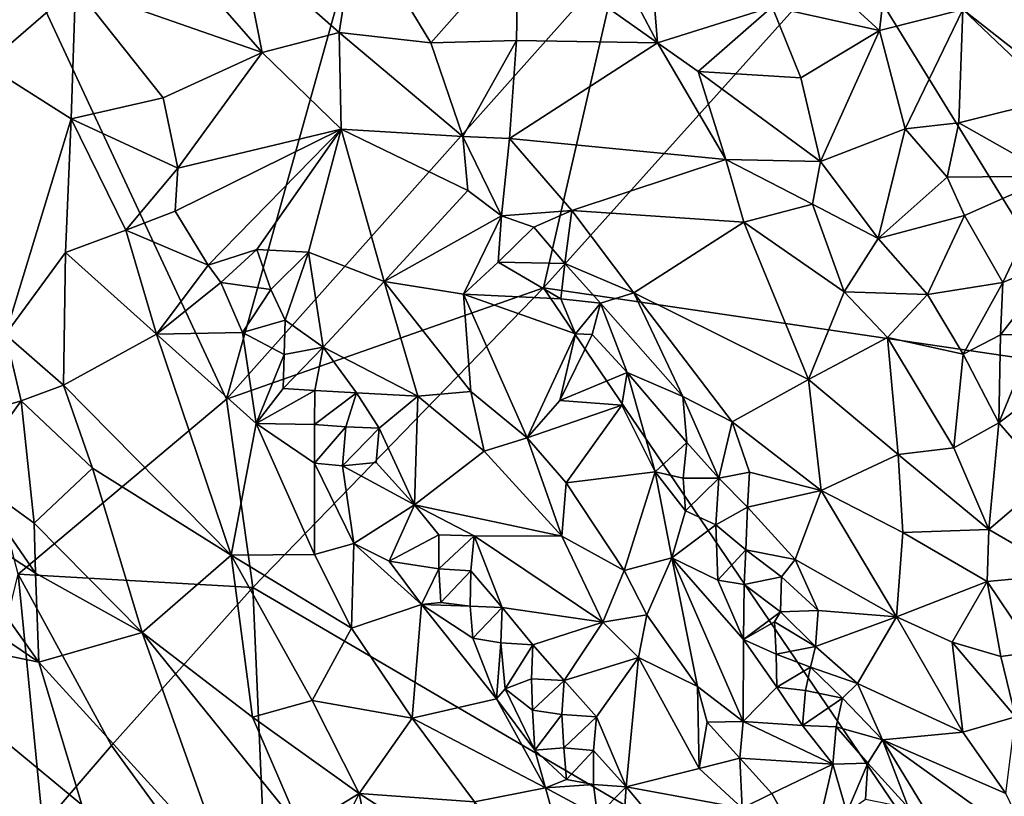
# Model space of a CAD drawing. Units: metres. Extents: x 27.11 to 29.12, y 0.06 to 2.1.
# Drawn here: x 27.69 to 27.97, y 1.48 to 1.7 of the extents above; entities that cross this region are included whole.
import ezdxf

# ---------------------------------------------------------------- set-up
doc = ezdxf.new("R2010")
doc.units = ezdxf.units.M

msp = doc.modelspace()

# ---------------------------------------------------------------- linework, layer by layer
at = {"layer": '1'}
for points in [[(27.58504, 1.9471, -0.2168), (27.86099, 1.98997, -0.21822), (27.75004, 1.59283, -0.21437)], [(27.86246, 1.7191, -0.21582), (27.75004, 1.59283, -0.21437), (27.86099, 1.98997, -0.21822)], [(27.69041, 1.54279, -0.21411), (27.58504, 1.9471, -0.2168), (27.75004, 1.59283, -0.21437)], [(27.7068, 1.71077, 0.03068), (27.7602, 1.692, 0.01896), (27.72435, 1.73319, 0.03135)], [(27.72435, 1.73319, 0.03135), (27.7602, 1.692, 0.01896), (27.75416, 1.72258, 0.02709)], [(27.78731, 1.72976, 0.03099), (27.75416, 1.72258, 0.02709), (27.7822, 1.69772, 0.01885)], [(27.78731, 1.72976, 0.03099), (27.7822, 1.69772, 0.01885), (27.80844, 1.69484, 0.01845)], [(27.78731, 1.72976, 0.03099), (27.80844, 1.69484, 0.01845), (27.83344, 1.72306, 0.03576)], [(27.94035, 1.72864, 0.02811), (27.91506, 1.71823, 0.03708), (27.93689, 1.69829, 0.03278)], [(27.94035, 1.72864, 0.02811), (27.93689, 1.69829, 0.03278), (27.96065, 1.70433, 0.02255)], [(27.75416, 1.72258, 0.02709), (27.7602, 1.692, 0.01896), (27.7822, 1.69772, 0.01885)], [(27.83344, 1.72306, 0.03576), (27.80844, 1.69484, 0.01845), (27.83296, 1.69551, 0.02418)], [(27.83344, 1.72306, 0.03576), (27.83296, 1.69551, 0.02418), (27.8733, 1.69483, 0.03487)], [(27.83344, 1.72306, 0.03576), (27.8733, 1.69483, 0.03487), (27.86423, 1.7121, 0.03687)], [(27.84072, 1.6247, -0.2185), (27.86246, 1.7191, -0.21582), (27.928, 1.72197, -0.21901)], [(27.84072, 1.6247, -0.2185), (27.928, 1.72197, -0.21901), (28.00259, 1.60089, -0.22176)], [(28.00259, 1.60089, -0.22176), (27.928, 1.72197, -0.21901), (28.08179, 1.70349, -0.22072)], [(27.75004, 1.59283, -0.21437), (27.86246, 1.7191, -0.21582), (27.84072, 1.6247, -0.2185)], [(27.66675, 1.71702, 0.03695), (27.68118, 1.68847, 0.03529), (27.7068, 1.71077, 0.03068)], [(27.91506, 1.71823, 0.03708), (27.90613, 1.70512, 0.03841), (27.93689, 1.69829, 0.03278)], [(27.68118, 1.68847, 0.03529), (27.70553, 1.6731, 0.0286), (27.7068, 1.71077, 0.03068)], [(27.70553, 1.6731, 0.0286), (27.73185, 1.67905, 0.02154), (27.7068, 1.71077, 0.03068)], [(27.7068, 1.71077, 0.03068), (27.73185, 1.67905, 0.02154), (27.7602, 1.692, 0.01896)], [(27.86423, 1.7121, 0.03687), (27.8733, 1.69483, 0.03487), (27.87189, 1.71285, 0.03634)], [(27.87189, 1.71285, 0.03634), (27.8733, 1.69483, 0.03487), (27.90613, 1.70512, 0.03841)], [(27.8733, 1.69483, 0.03487), (27.88494, 1.68664, 0.03441), (27.90613, 1.70512, 0.03841)], [(27.90613, 1.70512, 0.03841), (27.88494, 1.68664, 0.03441), (27.91432, 1.68479, 0.03661)], [(27.91432, 1.68479, 0.03661), (27.93689, 1.69829, 0.03278), (27.90613, 1.70512, 0.03841)], [(27.96065, 1.70433, 0.02255), (27.98631, 1.68418, 0.00849), (27.97943, 1.70564, 0.01186)], [(27.93689, 1.69829, 0.03278), (27.94415, 1.67021, 0.03107), (27.96065, 1.70433, 0.02255)], [(27.94415, 1.67021, 0.03107), (27.95951, 1.67192, 0.02573), (27.96065, 1.70433, 0.02255)], [(27.95951, 1.67192, 0.02573), (27.98746, 1.67885, 0.00799), (27.96065, 1.70433, 0.02255)], [(27.96065, 1.70433, 0.02255), (27.98746, 1.67885, 0.00799), (27.98631, 1.68418, 0.00849)], [(27.7602, 1.692, 0.01896), (27.78279, 1.67013, 0.01057), (27.7822, 1.69772, 0.01885)], [(27.78279, 1.67013, 0.01057), (27.81759, 1.66803, 0.00453), (27.7822, 1.69772, 0.01885)], [(27.7822, 1.69772, 0.01885), (27.81759, 1.66803, 0.00453), (27.80844, 1.69484, 0.01845)], [(27.91432, 1.68479, 0.03661), (27.91997, 1.6609, 0.03337), (27.93689, 1.69829, 0.03278)], [(27.93689, 1.69829, 0.03278), (27.91997, 1.6609, 0.03337), (27.94415, 1.67021, 0.03107)], [(27.80844, 1.69484, 0.01845), (27.81759, 1.66803, 0.00453), (27.83296, 1.69551, 0.02418)], [(27.81759, 1.66803, 0.00453), (27.83097, 1.6674, 0.00659), (27.83296, 1.69551, 0.02418)], [(27.83296, 1.69551, 0.02418), (27.83097, 1.6674, 0.00659), (27.8733, 1.69483, 0.03487)], [(27.8733, 1.69483, 0.03487), (27.83097, 1.6674, 0.00659), (27.89284, 1.66143, 0.02724)], [(27.8733, 1.69483, 0.03487), (27.89284, 1.66143, 0.02724), (27.88494, 1.68664, 0.03441)], [(27.73185, 1.67905, 0.02154), (27.73611, 1.65895, 0.01723), (27.7602, 1.692, 0.01896)], [(27.73611, 1.65895, 0.01723), (27.78279, 1.67013, 0.01057), (27.7602, 1.692, 0.01896)], [(27.68118, 1.68847, 0.03529), (27.6868, 1.6114, 0.03849), (27.70553, 1.6731, 0.0286)], [(27.88494, 1.68664, 0.03441), (27.89284, 1.66143, 0.02724), (27.91997, 1.6609, 0.03337)], [(27.88494, 1.68664, 0.03441), (27.91997, 1.6609, 0.03337), (27.91432, 1.68479, 0.03661)], [(27.70553, 1.6731, 0.0286), (27.73611, 1.65895, 0.01723), (27.73185, 1.67905, 0.02154)], [(27.98657, 1.65667, 0.01044), (27.98746, 1.67885, 0.00799), (27.95951, 1.67192, 0.02573)], [(27.6868, 1.6114, 0.03849), (27.70396, 1.63484, 0.03011), (27.70553, 1.6731, 0.0286)], [(27.70553, 1.6731, 0.0286), (27.70396, 1.63484, 0.03011), (27.72119, 1.64117, 0.02141)], [(27.70553, 1.6731, 0.0286), (27.72119, 1.64117, 0.02141), (27.73611, 1.65895, 0.01723)], [(27.95951, 1.67192, 0.02573), (27.94415, 1.67021, 0.03107), (27.95622, 1.6564, 0.02656)], [(27.95951, 1.67192, 0.02573), (27.95622, 1.6564, 0.02656), (27.98657, 1.65667, 0.01044)], [(27.73528, 1.64663, 0.01541), (27.7448, 1.63121, 0.00888), (27.78279, 1.67013, 0.01057)], [(27.73611, 1.65895, 0.01723), (27.73528, 1.64663, 0.01541), (27.78279, 1.67013, 0.01057)], [(27.7448, 1.63121, 0.00888), (27.75865, 1.63572, 0.00557), (27.78279, 1.67013, 0.01057)], [(27.75865, 1.63572, 0.00557), (27.7735, 1.63487, 0.00375), (27.78279, 1.67013, 0.01057)], [(27.7735, 1.63487, 0.00375), (27.79512, 1.62657, -0.00079), (27.78279, 1.67013, 0.01057)], [(27.78279, 1.67013, 0.01057), (27.79512, 1.62657, -0.00079), (27.8191, 1.65253, -0.00257)], [(27.78279, 1.67013, 0.01057), (27.8191, 1.65253, -0.00257), (27.81759, 1.66803, 0.00453)], [(27.81759, 1.66803, 0.00453), (27.8191, 1.65253, -0.00257), (27.82865, 1.64532, -0.00759)], [(27.81759, 1.66803, 0.00453), (27.82865, 1.64532, -0.00759), (27.83097, 1.6674, 0.00659)], [(27.91997, 1.6609, 0.03337), (27.93642, 1.63879, 0.02791), (27.94415, 1.67021, 0.03107)], [(27.94415, 1.67021, 0.03107), (27.93642, 1.63879, 0.02791), (27.95622, 1.6564, 0.02656)], [(27.83097, 1.6674, 0.00659), (27.82865, 1.64532, -0.00759), (27.84878, 1.64681, -0.00272)], [(27.83097, 1.6674, 0.00659), (27.84878, 1.64681, -0.00272), (27.89284, 1.66143, 0.02724)], [(27.89284, 1.66143, 0.02724), (27.84878, 1.64681, -0.00272), (27.89806, 1.64354, 0.02045)], [(27.89284, 1.66143, 0.02724), (27.89806, 1.64354, 0.02045), (27.91765, 1.64867, 0.02946)], [(27.89284, 1.66143, 0.02724), (27.91765, 1.64867, 0.02946), (27.91997, 1.6609, 0.03337)], [(27.91765, 1.64867, 0.02946), (27.93642, 1.63879, 0.02791), (27.91997, 1.6609, 0.03337)], [(27.72119, 1.64117, 0.02141), (27.73528, 1.64663, 0.01541), (27.73611, 1.65895, 0.01723)], [(27.95622, 1.6564, 0.02656), (27.96117, 1.6454, 0.02389), (27.98657, 1.65667, 0.01044)], [(27.96117, 1.6454, 0.02389), (27.97211, 1.62625, 0.01595), (27.98657, 1.65667, 0.01044)], [(27.98657, 1.65667, 0.01044), (27.97211, 1.62625, 0.01595), (27.98854, 1.6332, 0.00753)], [(27.93642, 1.63879, 0.02791), (27.96117, 1.6454, 0.02389), (27.95622, 1.6564, 0.02656)], [(27.79512, 1.62657, -0.00079), (27.82865, 1.64532, -0.00759), (27.8191, 1.65253, -0.00257)], [(27.89806, 1.64354, 0.02045), (27.9267, 1.62359, 0.0217), (27.91765, 1.64867, 0.02946)], [(27.91765, 1.64867, 0.02946), (27.9267, 1.62359, 0.0217), (27.93642, 1.63879, 0.02791)], [(27.73528, 1.64663, 0.01541), (27.72119, 1.64117, 0.02141), (27.7448, 1.63121, 0.00888)], [(27.79512, 1.62657, -0.00079), (27.8178, 1.62294, -0.00792), (27.82865, 1.64532, -0.00759)], [(27.8178, 1.62294, -0.00792), (27.8277, 1.63209, -0.01143), (27.82865, 1.64532, -0.00759)], [(27.82865, 1.64532, -0.00759), (27.8277, 1.63209, -0.01143), (27.83798, 1.6421, -0.00946)], [(27.82865, 1.64532, -0.00759), (27.83798, 1.6421, -0.00946), (27.84878, 1.64681, -0.00272)], [(27.83798, 1.6421, -0.00946), (27.84682, 1.63172, -0.01541), (27.84878, 1.64681, -0.00272)], [(27.84878, 1.64681, -0.00272), (27.84682, 1.63172, -0.01541), (27.86657, 1.62324, -0.01286)], [(27.84878, 1.64681, -0.00272), (27.86657, 1.62324, -0.01286), (27.89806, 1.64354, 0.02045)], [(27.93642, 1.63879, 0.02791), (27.95054, 1.62283, 0.02199), (27.96117, 1.6454, 0.02389)], [(27.96117, 1.6454, 0.02389), (27.95054, 1.62283, 0.02199), (27.97211, 1.62625, 0.01595)], [(27.89806, 1.64354, 0.02045), (27.86657, 1.62324, -0.01286), (27.91658, 1.59847, 0.00352)], [(27.91658, 1.59847, 0.00352), (27.9267, 1.62359, 0.0217), (27.89806, 1.64354, 0.02045)], [(27.70396, 1.63484, 0.03011), (27.73, 1.61148, 0.01799), (27.72119, 1.64117, 0.02141)], [(27.72119, 1.64117, 0.02141), (27.73, 1.61148, 0.01799), (27.7448, 1.63121, 0.00888)], [(27.83798, 1.6421, -0.00946), (27.8277, 1.63209, -0.01143), (27.84682, 1.63172, -0.01541)], [(27.9267, 1.62359, 0.0217), (27.95054, 1.62283, 0.02199), (27.93642, 1.63879, 0.02791)], [(27.6868, 1.6114, 0.03849), (27.70336, 1.59682, 0.03456), (27.70396, 1.63484, 0.03011)], [(27.70396, 1.63484, 0.03011), (27.70336, 1.59682, 0.03456), (27.73, 1.61148, 0.01799)], [(27.7448, 1.63121, 0.00888), (27.74835, 1.62621, 0.00648), (27.75865, 1.63572, 0.00557)], [(27.74835, 1.62621, 0.00648), (27.76269, 1.62421, 0.00082), (27.75865, 1.63572, 0.00557)], [(27.75865, 1.63572, 0.00557), (27.76269, 1.62421, 0.00082), (27.7735, 1.63487, 0.00375)], [(27.76269, 1.62421, 0.00082), (27.76681, 1.61545, -0.0029), (27.7735, 1.63487, 0.00375)], [(27.76681, 1.61545, -0.0029), (27.77769, 1.60772, -0.00736), (27.7735, 1.63487, 0.00375)], [(27.7735, 1.63487, 0.00375), (27.77769, 1.60772, -0.00736), (27.79512, 1.62657, -0.00079)], [(27.73, 1.61148, 0.01799), (27.74835, 1.62621, 0.00648), (27.7448, 1.63121, 0.00888)], [(27.8277, 1.63209, -0.01143), (27.8178, 1.62294, -0.00792), (27.84566, 1.62158, -0.02059)], [(27.8277, 1.63209, -0.01143), (27.84566, 1.62158, -0.02059), (27.84682, 1.63172, -0.01541)], [(27.84566, 1.62158, -0.02059), (27.85703, 1.62035, -0.02079), (27.84682, 1.63172, -0.01541)], [(27.84682, 1.63172, -0.01541), (27.85703, 1.62035, -0.02079), (27.86657, 1.62324, -0.01286)], [(27.9715, 1.61122, 0.01351), (27.98135, 1.61135, 0.00922), (27.98854, 1.6332, 0.00753)], [(27.97211, 1.62625, 0.01595), (27.9715, 1.61122, 0.01351), (27.98854, 1.6332, 0.00753)], [(27.75455, 1.61198, 0.0015), (27.74835, 1.62621, 0.00648), (27.73, 1.61148, 0.01799)], [(27.74835, 1.62621, 0.00648), (27.75455, 1.61198, 0.0015), (27.76269, 1.62421, 0.00082)], [(27.77769, 1.60772, -0.00736), (27.80477, 1.59376, -0.01244), (27.79512, 1.62657, -0.00079)], [(27.79512, 1.62657, -0.00079), (27.80477, 1.59376, -0.01244), (27.81991, 1.59504, -0.012)], [(27.79512, 1.62657, -0.00079), (27.81991, 1.59504, -0.012), (27.8178, 1.62294, -0.00792)], [(27.95054, 1.62283, 0.02199), (27.96078, 1.6057, 0.01523), (27.97211, 1.62625, 0.01595)], [(27.96078, 1.6057, 0.01523), (27.9715, 1.61122, 0.01351), (27.97211, 1.62625, 0.01595)], [(27.75751, 1.53897, -0.2188), (27.75004, 1.59283, -0.21437), (27.84072, 1.6247, -0.2185)], [(27.75455, 1.61198, 0.0015), (27.76681, 1.61545, -0.0029), (27.76269, 1.62421, 0.00082)], [(27.99197, 1.4018, -0.22063), (27.75751, 1.53897, -0.2188), (27.84072, 1.6247, -0.2185)], [(27.8178, 1.62294, -0.00792), (27.81991, 1.59504, -0.012), (27.836, 1.58183, -0.01814)], [(27.8178, 1.62294, -0.00792), (27.836, 1.58183, -0.01814), (27.84988, 1.61158, -0.02478)], [(27.84566, 1.62158, -0.02059), (27.8178, 1.62294, -0.00792), (27.84988, 1.61158, -0.02478)], [(27.99197, 1.4018, -0.22063), (27.84072, 1.6247, -0.2185), (28.00259, 1.60089, -0.22176)], [(27.85703, 1.62035, -0.02079), (27.88058, 1.59366, -0.03025), (27.86657, 1.62324, -0.01286)], [(27.86657, 1.62324, -0.01286), (27.88058, 1.59366, -0.03025), (27.89468, 1.58638, -0.02463)], [(27.86657, 1.62324, -0.01286), (27.89468, 1.58638, -0.02463), (27.91658, 1.59847, 0.00352)], [(27.9267, 1.62359, 0.0217), (27.91658, 1.59847, 0.00352), (27.93917, 1.6105, 0.01832)], [(27.9267, 1.62359, 0.0217), (27.93917, 1.6105, 0.01832), (27.95054, 1.62283, 0.02199)], [(27.95054, 1.62283, 0.02199), (27.93917, 1.6105, 0.01832), (27.96078, 1.6057, 0.01523)], [(27.84566, 1.62158, -0.02059), (27.84988, 1.61158, -0.02478), (27.85703, 1.62035, -0.02079)], [(27.84988, 1.61158, -0.02478), (27.8546, 1.61134, -0.02562), (27.85703, 1.62035, -0.02079)], [(27.8546, 1.61134, -0.02562), (27.86469, 1.60046, -0.03084), (27.85703, 1.62035, -0.02079)], [(27.85703, 1.62035, -0.02079), (27.86469, 1.60046, -0.03084), (27.88058, 1.59366, -0.03025)], [(27.75455, 1.61198, 0.0015), (27.76647, 1.60564, -0.00495), (27.76681, 1.61545, -0.0029)], [(27.76681, 1.61545, -0.0029), (27.76647, 1.60564, -0.00495), (27.77769, 1.60772, -0.00736)], [(27.70336, 1.59682, 0.03456), (27.75137, 1.54827, 0.01534), (27.73, 1.61148, 0.01799)], [(27.75849, 1.58591, 0.0021), (27.75455, 1.61198, 0.0015), (27.73, 1.61148, 0.01799)], [(27.73, 1.61148, 0.01799), (27.75137, 1.54827, 0.01534), (27.75849, 1.58591, 0.0021)], [(27.75455, 1.61198, 0.0015), (27.75849, 1.58591, 0.0021), (27.76647, 1.60564, -0.00495)], [(27.836, 1.58183, -0.01814), (27.84534, 1.59251, -0.02288), (27.84988, 1.61158, -0.02478)], [(27.84988, 1.61158, -0.02478), (27.84534, 1.59251, -0.02288), (27.8546, 1.61134, -0.02562)], [(27.67865, 1.58871, 0.03628), (27.69126, 1.59234, 0.03778), (27.6868, 1.6114, 0.03849)], [(27.6868, 1.6114, 0.03849), (27.69126, 1.59234, 0.03778), (27.70336, 1.59682, 0.03456)], [(27.8546, 1.61134, -0.02562), (27.84534, 1.59251, -0.02288), (27.86469, 1.60046, -0.03084)], [(27.91658, 1.59847, 0.00352), (27.9422, 1.57705, 0.0028), (27.93917, 1.6105, 0.01832)], [(27.93917, 1.6105, 0.01832), (27.9422, 1.57705, 0.0028), (27.95814, 1.57889, 0.00699)], [(27.93917, 1.6105, 0.01832), (27.95814, 1.57889, 0.00699), (27.96078, 1.6057, 0.01523)], [(27.96078, 1.6057, 0.01523), (27.971, 1.58608, 0.00835), (27.9715, 1.61122, 0.01351)], [(27.99023, 1.6006, 0.00329), (27.98135, 1.61135, 0.00922), (27.971, 1.58608, 0.00835)], [(27.971, 1.58608, 0.00835), (27.98135, 1.61135, 0.00922), (27.9715, 1.61122, 0.01351)], [(27.76647, 1.60564, -0.00495), (27.76627, 1.59593, -0.00543), (27.77769, 1.60772, -0.00736)], [(27.76627, 1.59593, -0.00543), (27.77526, 1.59532, -0.01037), (27.77769, 1.60772, -0.00736)], [(27.77526, 1.59532, -0.01037), (27.78724, 1.5947, -0.01322), (27.77769, 1.60772, -0.00736)], [(27.77769, 1.60772, -0.00736), (27.78724, 1.5947, -0.01322), (27.80477, 1.59376, -0.01244)], [(27.75849, 1.58591, 0.0021), (27.76627, 1.59593, -0.00543), (27.76647, 1.60564, -0.00495)], [(27.95814, 1.57889, 0.00699), (27.971, 1.58608, 0.00835), (27.96078, 1.6057, 0.01523)], [(27.84534, 1.59251, -0.02288), (27.86308, 1.59112, -0.03351), (27.86469, 1.60046, -0.03084)], [(27.86308, 1.59112, -0.03351), (27.87269, 1.57207, -0.04003), (27.86469, 1.60046, -0.03084)], [(27.86469, 1.60046, -0.03084), (27.87269, 1.57207, -0.04003), (27.88168, 1.58048, -0.0387)], [(27.86469, 1.60046, -0.03084), (27.88168, 1.58048, -0.0387), (27.88058, 1.59366, -0.03025)], [(27.99023, 1.6006, 0.00329), (27.971, 1.58608, 0.00835), (27.98498, 1.56996, -0.0009)], [(27.89468, 1.58638, -0.02463), (27.92017, 1.56673, -0.0168), (27.91658, 1.59847, 0.00352)], [(27.91658, 1.59847, 0.00352), (27.92017, 1.56673, -0.0168), (27.9422, 1.57705, 0.0028)], [(27.70336, 1.59682, 0.03456), (27.69126, 1.59234, 0.03778), (27.71163, 1.5731, 0.03272)], [(27.70336, 1.59682, 0.03456), (27.71163, 1.5731, 0.03272), (27.75137, 1.54827, 0.01534)], [(27.76627, 1.59593, -0.00543), (27.75849, 1.58591, 0.0021), (27.77526, 1.59532, -0.01037)], [(27.75849, 1.58591, 0.0021), (27.77521, 1.58559, -0.01096), (27.77526, 1.59532, -0.01037)], [(27.77526, 1.59532, -0.01037), (27.77521, 1.58559, -0.01096), (27.78724, 1.5947, -0.01322)], [(27.77521, 1.58559, -0.01096), (27.78419, 1.5849, -0.01557), (27.78724, 1.5947, -0.01322)], [(27.78724, 1.5947, -0.01322), (27.78419, 1.5849, -0.01557), (27.79365, 1.58457, -0.01772)], [(27.78724, 1.5947, -0.01322), (27.79365, 1.58457, -0.01772), (27.80477, 1.59376, -0.01244)], [(27.81991, 1.59504, -0.012), (27.80477, 1.59376, -0.01244), (27.82376, 1.57796, -0.01733)], [(27.81991, 1.59504, -0.012), (27.82376, 1.57796, -0.01733), (27.836, 1.58183, -0.01814)], [(27.67604, 1.57109, 0.03771), (27.69499, 1.55739, 0.0377), (27.69126, 1.59234, 0.03778)], [(27.67865, 1.58871, 0.03628), (27.67604, 1.57109, 0.03771), (27.69126, 1.59234, 0.03778)], [(27.69041, 1.54279, -0.21411), (27.75004, 1.59283, -0.21437), (27.75751, 1.53897, -0.2188)], [(27.69126, 1.59234, 0.03778), (27.69499, 1.55739, 0.0377), (27.71163, 1.5731, 0.03272)], [(27.79365, 1.58457, -0.01772), (27.80379, 1.56263, -0.02727), (27.80477, 1.59376, -0.01244)], [(27.80477, 1.59376, -0.01244), (27.80379, 1.56263, -0.02727), (27.82376, 1.57796, -0.01733)], [(27.84534, 1.59251, -0.02288), (27.836, 1.58183, -0.01814), (27.86308, 1.59112, -0.03351)], [(27.88058, 1.59366, -0.03025), (27.88168, 1.58048, -0.0387), (27.8909, 1.57026, -0.04228)], [(27.88058, 1.59366, -0.03025), (27.8909, 1.57026, -0.04228), (27.89468, 1.58638, -0.02463)], [(27.836, 1.58183, -0.01814), (27.84716, 1.56895, -0.02315), (27.86308, 1.59112, -0.03351)], [(27.86308, 1.59112, -0.03351), (27.84716, 1.56895, -0.02315), (27.87269, 1.57207, -0.04003)], [(27.89468, 1.58638, -0.02463), (27.8909, 1.57026, -0.04228), (27.89963, 1.57193, -0.03423)], [(27.89468, 1.58638, -0.02463), (27.89963, 1.57193, -0.03423), (27.92017, 1.56673, -0.0168)], [(27.77519, 1.54839, -0.00037), (27.75849, 1.58591, 0.0021), (27.75137, 1.54827, 0.01534)], [(27.75849, 1.58591, 0.0021), (27.77519, 1.54839, -0.00037), (27.77517, 1.57453, -0.00952)], [(27.77521, 1.58559, -0.01096), (27.75849, 1.58591, 0.0021), (27.77517, 1.57453, -0.00952)], [(27.77521, 1.58559, -0.01096), (27.77517, 1.57453, -0.00952), (27.78419, 1.5849, -0.01557)], [(27.77517, 1.57453, -0.00952), (27.78319, 1.57379, -0.01708), (27.78419, 1.5849, -0.01557)], [(27.78419, 1.5849, -0.01557), (27.78319, 1.57379, -0.01708), (27.79365, 1.58457, -0.01772)], [(27.78319, 1.57379, -0.01708), (27.79286, 1.57477, -0.02169), (27.79365, 1.58457, -0.01772)], [(27.79365, 1.58457, -0.01772), (27.79286, 1.57477, -0.02169), (27.80379, 1.56263, -0.02727)], [(27.95814, 1.57889, 0.00699), (27.96816, 1.55559, -0.00223), (27.971, 1.58608, 0.00835)], [(27.971, 1.58608, 0.00835), (27.96816, 1.55559, -0.00223), (27.98498, 1.56996, -0.0009)], [(27.82376, 1.57796, -0.01733), (27.84597, 1.55364, -0.02502), (27.836, 1.58183, -0.01814)], [(27.836, 1.58183, -0.01814), (27.84597, 1.55364, -0.02502), (27.84716, 1.56895, -0.02315)], [(27.87269, 1.57207, -0.04003), (27.88067, 1.57027, -0.04292), (27.88168, 1.58048, -0.0387)], [(27.88168, 1.58048, -0.0387), (27.88067, 1.57027, -0.04292), (27.8909, 1.57026, -0.04228)], [(27.82376, 1.57796, -0.01733), (27.80379, 1.56263, -0.02727), (27.84597, 1.55364, -0.02502)], [(27.95814, 1.57889, 0.00699), (27.9422, 1.57705, 0.0028), (27.96816, 1.55559, -0.00223)], [(27.9422, 1.57705, 0.0028), (27.92017, 1.56673, -0.0168), (27.94353, 1.55467, -0.01013)], [(27.94353, 1.55467, -0.01013), (27.96816, 1.55559, -0.00223), (27.9422, 1.57705, 0.0028)], [(27.71163, 1.5731, 0.03272), (27.69499, 1.55739, 0.0377), (27.72587, 1.52606, 0.02932)], [(27.71163, 1.5731, 0.03272), (27.72587, 1.52606, 0.02932), (27.75137, 1.54827, 0.01534)], [(27.77517, 1.57453, -0.00952), (27.77519, 1.54839, -0.00037), (27.78648, 1.55161, -0.0133)], [(27.78319, 1.57379, -0.01708), (27.77517, 1.57453, -0.00952), (27.78648, 1.55161, -0.0133)], [(27.79286, 1.57477, -0.02169), (27.78319, 1.57379, -0.01708), (27.80379, 1.56263, -0.02727)], [(27.78319, 1.57379, -0.01708), (27.78648, 1.55161, -0.0133), (27.80379, 1.56263, -0.02727)], [(27.84716, 1.56895, -0.02315), (27.86378, 1.54383, -0.03018), (27.87269, 1.57207, -0.04003)], [(27.86378, 1.54383, -0.03018), (27.8774, 1.54747, -0.04027), (27.87269, 1.57207, -0.04003)], [(27.87269, 1.57207, -0.04003), (27.8774, 1.54747, -0.04027), (27.88134, 1.5609, -0.04369)], [(27.88067, 1.57027, -0.04292), (27.87269, 1.57207, -0.04003), (27.88134, 1.5609, -0.04369)], [(27.66315, 1.56426, 0.03624), (27.69534, 1.54307, 0.03647), (27.67604, 1.57109, 0.03771)], [(27.67604, 1.57109, 0.03771), (27.69534, 1.54307, 0.03647), (27.69499, 1.55739, 0.0377)], [(27.88067, 1.57027, -0.04292), (27.88134, 1.5609, -0.04369), (27.8909, 1.57026, -0.04228)], [(27.88134, 1.5609, -0.04369), (27.89001, 1.55693, -0.04848), (27.8909, 1.57026, -0.04228)], [(27.8909, 1.57026, -0.04228), (27.89001, 1.55693, -0.04848), (27.89911, 1.56194, -0.0432)], [(27.8909, 1.57026, -0.04228), (27.89911, 1.56194, -0.0432), (27.89963, 1.57193, -0.03423)], [(27.89963, 1.57193, -0.03423), (27.89911, 1.56194, -0.0432), (27.92017, 1.56673, -0.0168)], [(27.96816, 1.55559, -0.00223), (27.99017, 1.54283, -0.00952), (27.98498, 1.56996, -0.0009)], [(27.84597, 1.55364, -0.02502), (27.86378, 1.54383, -0.03018), (27.84716, 1.56895, -0.02315)], [(27.89911, 1.56194, -0.0432), (27.9127, 1.54703, -0.04448), (27.92017, 1.56673, -0.0168)], [(27.92017, 1.56673, -0.0168), (27.9127, 1.54703, -0.04448), (27.94174, 1.53061, -0.02845)], [(27.92017, 1.56673, -0.0168), (27.94174, 1.53061, -0.02845), (27.94353, 1.55467, -0.01013)], [(27.64184, 1.55454, 0.03652), (27.69636, 1.5176, 0.03111), (27.66315, 1.56426, 0.03624)], [(27.66315, 1.56426, 0.03624), (27.69636, 1.5176, 0.03111), (27.69534, 1.54307, 0.03647)], [(27.78648, 1.55161, -0.0133), (27.7966, 1.54651, -0.02132), (27.80379, 1.56263, -0.02727)], [(27.7966, 1.54651, -0.02132), (27.81079, 1.55405, -0.03036), (27.80379, 1.56263, -0.02727)], [(27.81079, 1.55405, -0.03036), (27.82084, 1.55373, -0.02919), (27.80379, 1.56263, -0.02727)], [(27.80379, 1.56263, -0.02727), (27.82084, 1.55373, -0.02919), (27.84597, 1.55364, -0.02502)], [(27.88134, 1.5609, -0.04369), (27.8774, 1.54747, -0.04027), (27.89001, 1.55693, -0.04848)], [(27.89001, 1.55693, -0.04848), (27.89859, 1.54972, -0.05059), (27.89911, 1.56194, -0.0432)], [(27.89859, 1.54972, -0.05059), (27.9127, 1.54703, -0.04448), (27.89911, 1.56194, -0.0432)], [(27.69499, 1.55739, 0.0377), (27.69534, 1.54307, 0.03647), (27.72587, 1.52606, 0.02932)], [(27.89001, 1.55693, -0.04848), (27.8774, 1.54747, -0.04027), (27.89055, 1.54105, -0.04863)], [(27.89001, 1.55693, -0.04848), (27.89055, 1.54105, -0.04863), (27.89859, 1.54972, -0.05059)], [(27.94353, 1.55467, -0.01013), (27.96767, 1.54068, -0.00883), (27.96816, 1.55559, -0.00223)], [(27.96816, 1.55559, -0.00223), (27.96767, 1.54068, -0.00883), (27.99017, 1.54283, -0.00952)], [(27.64184, 1.55454, 0.03652), (27.64702, 1.52773, 0.03029), (27.69636, 1.5176, 0.03111)], [(27.7966, 1.54651, -0.02132), (27.81072, 1.54431, -0.03181), (27.81079, 1.55405, -0.03036)], [(27.81079, 1.55405, -0.03036), (27.81072, 1.54431, -0.03181), (27.82084, 1.55373, -0.02919)], [(27.81072, 1.54431, -0.03181), (27.81993, 1.54374, -0.03426), (27.82084, 1.55373, -0.02919)], [(27.81993, 1.54374, -0.03426), (27.82891, 1.53328, -0.03858), (27.82084, 1.55373, -0.02919)], [(27.82084, 1.55373, -0.02919), (27.82891, 1.53328, -0.03858), (27.85772, 1.52907, -0.03348)], [(27.82084, 1.55373, -0.02919), (27.85772, 1.52907, -0.03348), (27.84597, 1.55364, -0.02502)], [(27.84597, 1.55364, -0.02502), (27.85772, 1.52907, -0.03348), (27.86378, 1.54383, -0.03018)], [(27.94353, 1.55467, -0.01013), (27.94174, 1.53061, -0.02845), (27.96767, 1.54068, -0.00883)], [(27.77519, 1.54839, -0.00037), (27.78573, 1.52735, -0.00215), (27.78648, 1.55161, -0.0133)], [(27.78648, 1.55161, -0.0133), (27.78573, 1.52735, -0.00215), (27.80582, 1.53409, -0.02515)], [(27.7966, 1.54651, -0.02132), (27.78648, 1.55161, -0.0133), (27.80582, 1.53409, -0.02515)], [(27.89055, 1.54105, -0.04863), (27.89814, 1.53981, -0.0535), (27.89859, 1.54972, -0.05059)], [(27.89859, 1.54972, -0.05059), (27.89814, 1.53981, -0.0535), (27.90881, 1.54204, -0.05121)], [(27.89859, 1.54972, -0.05059), (27.90881, 1.54204, -0.05121), (27.9127, 1.54703, -0.04448)], [(27.72587, 1.52606, 0.02932), (27.75749, 1.50185, 0.01703), (27.75137, 1.54827, 0.01534)], [(27.77519, 1.54839, -0.00037), (27.75137, 1.54827, 0.01534), (27.78573, 1.52735, -0.00215)], [(27.75137, 1.54827, 0.01534), (27.77455, 1.50667, 0.00875), (27.78573, 1.52735, -0.00215)], [(27.75137, 1.54827, 0.01534), (27.75749, 1.50185, 0.01703), (27.77455, 1.50667, 0.00875)], [(27.86378, 1.54383, -0.03018), (27.87025, 1.53118, -0.03414), (27.8774, 1.54747, -0.04027)], [(27.87025, 1.53118, -0.03414), (27.88482, 1.51068, -0.04028), (27.8774, 1.54747, -0.04027)], [(27.89798, 1.52409, -0.05275), (27.8774, 1.54747, -0.04027), (27.89788, 1.50062, -0.04812)], [(27.8774, 1.54747, -0.04027), (27.89798, 1.52409, -0.05275), (27.89055, 1.54105, -0.04863)], [(27.8774, 1.54747, -0.04027), (27.88482, 1.51068, -0.04028), (27.89788, 1.50062, -0.04812)], [(27.90881, 1.54204, -0.05121), (27.91928, 1.53243, -0.05128), (27.9127, 1.54703, -0.04448)], [(27.9127, 1.54703, -0.04448), (27.91928, 1.53243, -0.05128), (27.94174, 1.53061, -0.02845)], [(27.7966, 1.54651, -0.02132), (27.80582, 1.53409, -0.02515), (27.81072, 1.54431, -0.03181)], [(27.81072, 1.54431, -0.03181), (27.80582, 1.53409, -0.02515), (27.81132, 1.53472, -0.03111)], [(27.81072, 1.54431, -0.03181), (27.81132, 1.53472, -0.03111), (27.81993, 1.54374, -0.03426)], [(27.66559, 1.44115, -0.21851), (27.69041, 1.54279, -0.21411), (27.69748, 1.47087, -0.22009)], [(27.69748, 1.47087, -0.22009), (27.69041, 1.54279, -0.21411), (27.71708, 1.49379, -0.21992)], [(27.71708, 1.49379, -0.21992), (27.69041, 1.54279, -0.21411), (27.75751, 1.53897, -0.2188)], [(27.69534, 1.54307, 0.03647), (27.69636, 1.5176, 0.03111), (27.72587, 1.52606, 0.02932)], [(27.81132, 1.53472, -0.03111), (27.81971, 1.53366, -0.03646), (27.81993, 1.54374, -0.03426)], [(27.81993, 1.54374, -0.03426), (27.81971, 1.53366, -0.03646), (27.82891, 1.53328, -0.03858)], [(27.86378, 1.54383, -0.03018), (27.85772, 1.52907, -0.03348), (27.87025, 1.53118, -0.03414)], [(27.89798, 1.52409, -0.05275), (27.89814, 1.53981, -0.0535), (27.89055, 1.54105, -0.04863)], [(27.89814, 1.53981, -0.0535), (27.90851, 1.53198, -0.05649), (27.90881, 1.54204, -0.05121)], [(27.90881, 1.54204, -0.05121), (27.90851, 1.53198, -0.05649), (27.91928, 1.53243, -0.05128)], [(27.96767, 1.54068, -0.00883), (27.98122, 1.52053, -0.01707), (27.99017, 1.54283, -0.00952)], [(27.76225, 1.43177, -0.22022), (27.71708, 1.49379, -0.21992), (27.75751, 1.53897, -0.2188)], [(27.76225, 1.43177, -0.22022), (27.75751, 1.53897, -0.2188), (27.99197, 1.4018, -0.22063)], [(27.89814, 1.53981, -0.0535), (27.89798, 1.52409, -0.05275), (27.90851, 1.53198, -0.05649)], [(27.96767, 1.54068, -0.00883), (27.94174, 1.53061, -0.02845), (27.95767, 1.52332, -0.02228)], [(27.95767, 1.52332, -0.02228), (27.97159, 1.51923, -0.01936), (27.96767, 1.54068, -0.00883)], [(27.96767, 1.54068, -0.00883), (27.97159, 1.51923, -0.01936), (27.98122, 1.52053, -0.01707)], [(27.78573, 1.52735, -0.00215), (27.80309, 1.50159, -0.00934), (27.80582, 1.53409, -0.02515)], [(27.80582, 1.53409, -0.02515), (27.80309, 1.50159, -0.00934), (27.82725, 1.50715, -0.03787)], [(27.81132, 1.53472, -0.03111), (27.80582, 1.53409, -0.02515), (27.81971, 1.53366, -0.03646)], [(27.81971, 1.53366, -0.03646), (27.80582, 1.53409, -0.02515), (27.82054, 1.52444, -0.03677)], [(27.82054, 1.52444, -0.03677), (27.80582, 1.53409, -0.02515), (27.82725, 1.50715, -0.03787)], [(27.81971, 1.53366, -0.03646), (27.82054, 1.52444, -0.03677), (27.82891, 1.53328, -0.03858)], [(27.82054, 1.52444, -0.03677), (27.82853, 1.52316, -0.0417), (27.82891, 1.53328, -0.03858)], [(27.82891, 1.53328, -0.03858), (27.82853, 1.52316, -0.0417), (27.83766, 1.52261, -0.04285)], [(27.82891, 1.53328, -0.03858), (27.83766, 1.52261, -0.04285), (27.85772, 1.52907, -0.03348)], [(27.85772, 1.52907, -0.03348), (27.86793, 1.51891, -0.03668), (27.87025, 1.53118, -0.03414)], [(27.87025, 1.53118, -0.03414), (27.86793, 1.51891, -0.03668), (27.88482, 1.51068, -0.04028)], [(27.89798, 1.52409, -0.05275), (27.90676, 1.52915, -0.05691), (27.90851, 1.53198, -0.05649)], [(27.90851, 1.53198, -0.05649), (27.90676, 1.52915, -0.05691), (27.91849, 1.52213, -0.05855)], [(27.90851, 1.53198, -0.05649), (27.91849, 1.52213, -0.05855), (27.91928, 1.53243, -0.05128)], [(27.91928, 1.53243, -0.05128), (27.91849, 1.52213, -0.05855), (27.94174, 1.53061, -0.02845)], [(27.91849, 1.52213, -0.05855), (27.93058, 1.51151, -0.05911), (27.94174, 1.53061, -0.02845)], [(27.94174, 1.53061, -0.02845), (27.93058, 1.51151, -0.05911), (27.9607, 1.49759, -0.03914)], [(27.94174, 1.53061, -0.02845), (27.9607, 1.49759, -0.03914), (27.95767, 1.52332, -0.02228)], [(27.64702, 1.52773, 0.03029), (27.67385, 1.46916, 0.00312), (27.70863, 1.47677, 0.01689)], [(27.64702, 1.52773, 0.03029), (27.70863, 1.47677, 0.01689), (27.69636, 1.5176, 0.03111)], [(27.78573, 1.52735, -0.00215), (27.77455, 1.50667, 0.00875), (27.80309, 1.50159, -0.00934)], [(27.83766, 1.52261, -0.04285), (27.8466, 1.51234, -0.04667), (27.85772, 1.52907, -0.03348)], [(27.85772, 1.52907, -0.03348), (27.8466, 1.51234, -0.04667), (27.86793, 1.51891, -0.03668)], [(27.90676, 1.52915, -0.05691), (27.89798, 1.52409, -0.05275), (27.90725, 1.51994, -0.05901)], [(27.90676, 1.52915, -0.05691), (27.90725, 1.51994, -0.05901), (27.91849, 1.52213, -0.05855)], [(27.69636, 1.5176, 0.03111), (27.7498, 1.45888, 0.01175), (27.72587, 1.52606, 0.02932)], [(27.7498, 1.45888, 0.01175), (27.77125, 1.46984, 0.01143), (27.72587, 1.52606, 0.02932)], [(27.72587, 1.52606, 0.02932), (27.77125, 1.46984, 0.01143), (27.75749, 1.50185, 0.01703)], [(27.82054, 1.52444, -0.03677), (27.82725, 1.50715, -0.03787), (27.82853, 1.52316, -0.0417)], [(27.82853, 1.52316, -0.0417), (27.82725, 1.50715, -0.03787), (27.82978, 1.51002, -0.04218)], [(27.82853, 1.52316, -0.0417), (27.82978, 1.51002, -0.04218), (27.83766, 1.52261, -0.04285)], [(27.82978, 1.51002, -0.04218), (27.83724, 1.51281, -0.046), (27.83766, 1.52261, -0.04285)], [(27.83766, 1.52261, -0.04285), (27.83724, 1.51281, -0.046), (27.8466, 1.51234, -0.04667)], [(27.90747, 1.51042, -0.05899), (27.89798, 1.52409, -0.05275), (27.89788, 1.50062, -0.04812)], [(27.90725, 1.51994, -0.05901), (27.89798, 1.52409, -0.05275), (27.90747, 1.51042, -0.05899)], [(27.90725, 1.51994, -0.05901), (27.91709, 1.51622, -0.06235), (27.91849, 1.52213, -0.05855)], [(27.91849, 1.52213, -0.05855), (27.91709, 1.51622, -0.06235), (27.93058, 1.51151, -0.05911)], [(27.95767, 1.52332, -0.02228), (27.9607, 1.49759, -0.03914), (27.97576, 1.50201, -0.02823)], [(27.95767, 1.52332, -0.02228), (27.97576, 1.50201, -0.02823), (27.97159, 1.51923, -0.01936)], [(27.8466, 1.51234, -0.04667), (27.85587, 1.50195, -0.04913), (27.86793, 1.51891, -0.03668)], [(27.85587, 1.50195, -0.04913), (27.86434, 1.48193, -0.05747), (27.86793, 1.51891, -0.03668)], [(27.86793, 1.51891, -0.03668), (27.86434, 1.48193, -0.05747), (27.88524, 1.48724, -0.04719)], [(27.86793, 1.51891, -0.03668), (27.88524, 1.48724, -0.04719), (27.88482, 1.51068, -0.04028)], [(27.90725, 1.51994, -0.05901), (27.90747, 1.51042, -0.05899), (27.91709, 1.51622, -0.06235)], [(27.97159, 1.51923, -0.01936), (27.97576, 1.50201, -0.02823), (27.98122, 1.52053, -0.01707)], [(27.70863, 1.47677, 0.01689), (27.7498, 1.45888, 0.01175), (27.69636, 1.5176, 0.03111)], [(27.90747, 1.51042, -0.05899), (27.9157, 1.50954, -0.06413), (27.91709, 1.51622, -0.06235)], [(27.91709, 1.51622, -0.06235), (27.9157, 1.50954, -0.06413), (27.92627, 1.50731, -0.06456)], [(27.91709, 1.51622, -0.06235), (27.92627, 1.50731, -0.06456), (27.93058, 1.51151, -0.05911)], [(27.83724, 1.51281, -0.046), (27.82978, 1.51002, -0.04218), (27.83754, 1.50392, -0.04803)], [(27.83724, 1.51281, -0.046), (27.83754, 1.50392, -0.04803), (27.8466, 1.51234, -0.04667)], [(27.83754, 1.50392, -0.04803), (27.84596, 1.50261, -0.05044), (27.8466, 1.51234, -0.04667)], [(27.8466, 1.51234, -0.04667), (27.84596, 1.50261, -0.05044), (27.85587, 1.50195, -0.04913)], [(27.88482, 1.51068, -0.04028), (27.88524, 1.48724, -0.04719), (27.8875, 1.50044, -0.04299)], [(27.88482, 1.51068, -0.04028), (27.8875, 1.50044, -0.04299), (27.89788, 1.50062, -0.04812)], [(27.91482, 1.4995, -0.06389), (27.90747, 1.51042, -0.05899), (27.89788, 1.50062, -0.04812)], [(27.90747, 1.51042, -0.05899), (27.91482, 1.4995, -0.06389), (27.9157, 1.50954, -0.06413)], [(27.92627, 1.50731, -0.06456), (27.93771, 1.49541, -0.06539), (27.93058, 1.51151, -0.05911)], [(27.93058, 1.51151, -0.05911), (27.93771, 1.49541, -0.06539), (27.9607, 1.49759, -0.03914)], [(27.82978, 1.51002, -0.04218), (27.82725, 1.50715, -0.03787), (27.83822, 1.49247, -0.04482)], [(27.83754, 1.50392, -0.04803), (27.82978, 1.51002, -0.04218), (27.83822, 1.49247, -0.04482)], [(27.9157, 1.50954, -0.06413), (27.91482, 1.4995, -0.06389), (27.92627, 1.50731, -0.06456)], [(27.91482, 1.4995, -0.06389), (27.92447, 1.49915, -0.06821), (27.92627, 1.50731, -0.06456)], [(27.92627, 1.50731, -0.06456), (27.92447, 1.49915, -0.06821), (27.93771, 1.49541, -0.06539)], [(27.78793, 1.48007, 0.00467), (27.77455, 1.50667, 0.00875), (27.75749, 1.50185, 0.01703)], [(27.77455, 1.50667, 0.00875), (27.78793, 1.48007, 0.00467), (27.80309, 1.50159, -0.00934)], [(27.80309, 1.50159, -0.00934), (27.84132, 1.48166, -0.04322), (27.82725, 1.50715, -0.03787)], [(27.84132, 1.48166, -0.04322), (27.83822, 1.49247, -0.04482), (27.82725, 1.50715, -0.03787)], [(27.77125, 1.46984, 0.01143), (27.78793, 1.48007, 0.00467), (27.75749, 1.50185, 0.01703)], [(27.78793, 1.48007, 0.00467), (27.82099, 1.47764, -0.01846), (27.80309, 1.50159, -0.00934)], [(27.82099, 1.47764, -0.01846), (27.84132, 1.48166, -0.04322), (27.80309, 1.50159, -0.00934)], [(27.83754, 1.50392, -0.04803), (27.83822, 1.49247, -0.04482), (27.84596, 1.50261, -0.05044)], [(27.83822, 1.49247, -0.04482), (27.8465, 1.49309, -0.05148), (27.84596, 1.50261, -0.05044)], [(27.84596, 1.50261, -0.05044), (27.8465, 1.49309, -0.05148), (27.85587, 1.50195, -0.04913)], [(27.8465, 1.49309, -0.05148), (27.85503, 1.49238, -0.05439), (27.85587, 1.50195, -0.04913)], [(27.85503, 1.49238, -0.05439), (27.86434, 1.48193, -0.05747), (27.85587, 1.50195, -0.04913)], [(27.9607, 1.49759, -0.03914), (27.973, 1.48006, -0.04359), (27.97576, 1.50201, -0.02823)], [(27.8875, 1.50044, -0.04299), (27.88524, 1.48724, -0.04719), (27.89687, 1.49019, -0.04818)], [(27.8875, 1.50044, -0.04299), (27.89687, 1.49019, -0.04818), (27.89788, 1.50062, -0.04812)], [(27.89687, 1.49019, -0.04818), (27.92351, 1.48847, -0.06953), (27.89788, 1.50062, -0.04812)], [(27.92351, 1.48847, -0.06953), (27.91482, 1.4995, -0.06389), (27.89788, 1.50062, -0.04812)], [(27.91482, 1.4995, -0.06389), (27.92351, 1.48847, -0.06953), (27.92447, 1.49915, -0.06821)], [(27.92447, 1.49915, -0.06821), (27.92351, 1.48847, -0.06953), (27.9335, 1.48873, -0.07112)], [(27.92447, 1.49915, -0.06821), (27.9335, 1.48873, -0.07112), (27.93771, 1.49541, -0.06539)], [(27.9607, 1.49759, -0.03914), (27.93771, 1.49541, -0.06539), (27.973, 1.48006, -0.04359)], [(27.69748, 1.47087, -0.22009), (27.71708, 1.49379, -0.21992), (27.76225, 1.43177, -0.22022)], [(27.9335, 1.48873, -0.07112), (27.94519, 1.47598, -0.07316), (27.93771, 1.49541, -0.06539)], [(27.94519, 1.47598, -0.07316), (27.96801, 1.44564, -0.07554), (27.93771, 1.49541, -0.06539)], [(27.973, 1.48006, -0.04359), (27.93771, 1.49541, -0.06539), (27.98031, 1.46481, -0.04973)], [(27.93771, 1.49541, -0.06539), (27.96801, 1.44564, -0.07554), (27.98031, 1.46481, -0.04973)], [(27.8465, 1.49309, -0.05148), (27.83822, 1.49247, -0.04482), (27.84725, 1.484, -0.05097)], [(27.84725, 1.484, -0.05097), (27.83822, 1.49247, -0.04482), (27.84132, 1.48166, -0.04322)], [(27.85503, 1.49238, -0.05439), (27.8465, 1.49309, -0.05148), (27.84725, 1.484, -0.05097)], [(27.85498, 1.48262, -0.05625), (27.85503, 1.49238, -0.05439), (27.84725, 1.484, -0.05097)], [(27.85498, 1.48262, -0.05625), (27.86434, 1.48193, -0.05747), (27.85503, 1.49238, -0.05439)], [(27.88524, 1.48724, -0.04719), (27.89759, 1.47586, -0.05212), (27.89687, 1.49019, -0.04818)], [(27.90608, 1.48002, -0.05465), (27.92351, 1.48847, -0.06953), (27.89687, 1.49019, -0.04818)], [(27.89759, 1.47586, -0.05212), (27.90608, 1.48002, -0.05465), (27.89687, 1.49019, -0.04818)], [(27.90608, 1.48002, -0.05465), (27.917, 1.4604, -0.06363), (27.92351, 1.48847, -0.06953)], [(27.92351, 1.48847, -0.06953), (27.917, 1.4604, -0.06363), (27.92746, 1.47463, -0.07048)], [(27.92351, 1.48847, -0.06953), (27.92746, 1.47463, -0.07048), (27.9335, 1.48873, -0.07112)], [(27.92746, 1.47463, -0.07048), (27.93282, 1.47845, -0.07364), (27.9335, 1.48873, -0.07112)], [(27.93282, 1.47845, -0.07364), (27.94519, 1.47598, -0.07316), (27.9335, 1.48873, -0.07112)], [(27.86434, 1.48193, -0.05747), (27.89759, 1.47586, -0.05212), (27.88524, 1.48724, -0.04719)], [(27.85498, 1.48262, -0.05625), (27.84725, 1.484, -0.05097), (27.84132, 1.48166, -0.04322)], [(27.85613, 1.47368, -0.05568), (27.85498, 1.48262, -0.05625), (27.84132, 1.48166, -0.04322)], [(27.85498, 1.48262, -0.05625), (27.85613, 1.47368, -0.05568), (27.86434, 1.48193, -0.05747)], [(27.85613, 1.47368, -0.05568), (27.86372, 1.47225, -0.06044), (27.86434, 1.48193, -0.05747)], [(27.86434, 1.48193, -0.05747), (27.86372, 1.47225, -0.06044), (27.87332, 1.47127, -0.05961)], [(27.86434, 1.48193, -0.05747), (27.87332, 1.47127, -0.05961), (27.89759, 1.47586, -0.05212)], [(27.77991, 1.46382, 0.0077), (27.78793, 1.48007, 0.00467), (27.77125, 1.46984, 0.01143)], [(27.78793, 1.48007, 0.00467), (27.77991, 1.46382, 0.0077), (27.79188, 1.46103, 0.00304)], [(27.78793, 1.48007, 0.00467), (27.79188, 1.46103, 0.00304), (27.82334, 1.45727, -0.01579)], [(27.82099, 1.47764, -0.01846), (27.78793, 1.48007, 0.00467), (27.82334, 1.45727, -0.01579)], [(27.84132, 1.48166, -0.04322), (27.82099, 1.47764, -0.01846), (27.8503, 1.44894, -0.03937)], [(27.8503, 1.44894, -0.03937), (27.85613, 1.47368, -0.05568), (27.84132, 1.48166, -0.04322)], [(27.90608, 1.48002, -0.05465), (27.89759, 1.47586, -0.05212), (27.917, 1.4604, -0.06363)]]:
    msp.add_3dface(points, dxfattribs=at)

doc.saveas('drawing.dxf')
